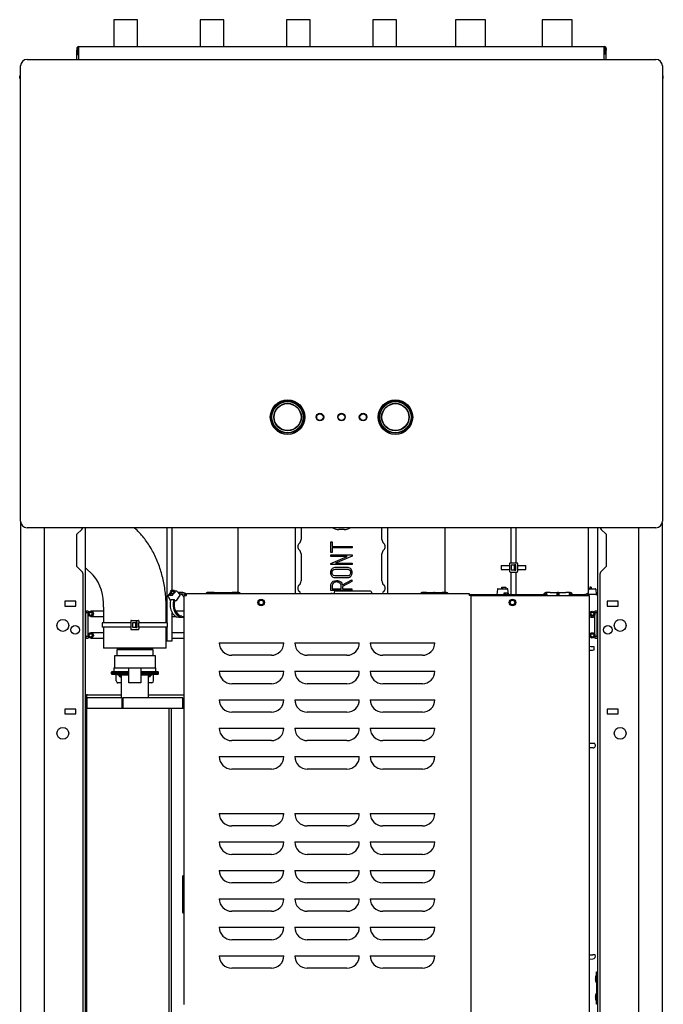
# Model space of a CAD drawing. Units: millimetres. Extents: x -1 to 596, y 0 to 1891.
# Drawn here: x -1 to 596, y 978 to 1891 of the extents above; entities that cross this region are included whole.
import ezdxf

# ---------------------------------------------------------------- set-up
doc = ezdxf.new("R2010")
doc.units = ezdxf.units.MM

msp = doc.modelspace()

# ---------------------------------------------------------------- linework, layer by layer
for p, q in [((108.41, 1891), (86.41, 1891)), ((86.41, 1891), (86.41, 1866.07)), ((108.41, 1866.07), (108.41, 1891)), ((188.42, 1891), (166.42, 1891)), ((166.42, 1891), (166.42, 1866.07)), ((188.42, 1866.07), (188.42, 1891)), ((268.43, 1891), (246.43, 1891)), ((246.43, 1891), (246.43, 1866.07)), ((268.43, 1866.07), (268.43, 1891)), ((348.44, 1891), (326.44, 1891)), ((326.44, 1891), (326.44, 1866.07)), ((348.44, 1866.07), (348.44, 1891)), ((431.06, 1891), (403.06, 1891)), ((403.06, 1891), (403.06, 1866.07)), ((431.06, 1866.07), (431.06, 1891)), ((511.46, 1891), (483.46, 1891)), ((483.46, 1891), (483.46, 1866.07)), ((511.46, 1866.07), (511.46, 1891)), ((51.91, 1864.17), (51.91, 1862.87)), ((52.81, 1862.87), (51.91, 1862.87)), ((51.91, 1857.66), (51.91, 1862.87)), ((52.81, 1864.17), (52.81, 1862.87)), ((52.81, 1859.06), (52.81, 1862.87)), ((53.81, 1866.07), (541.07, 1866.07)), ((53.81, 1866.07), (53.81, 1865.82)), ((53.81, 1854.11), (53.81, 1865.82)), ((541.07, 1866.07), (541.07, 1865.82)), ((541.07, 1854.11), (541.07, 1865.82)), ((542.07, 1864.17), (542.07, 1862.87)), ((542.07, 1862.87), (542.97, 1862.87)), ((542.07, 1859.06), (542.07, 1862.87)), ((542.97, 1864.17), (542.97, 1862.87)), ((542.97, 1857.66), (542.97, 1862.87)), ((5.9, 1854.11), (588.97, 1854.11)), ((51.91, 1854.11), (51.91, 1857.66)), ((542.97, 1854.11), (542.97, 1857.66)), ((-0.1, 1426.06), (-0.1, 1848.11)), ((594.97, 1848.11), (594.97, 1426.06)), ((-1, 1836.58), (-1, 1839.08)), ((-1, 1839.08), (-0.1, 1839.08)), ((-0.1, 1836.58), (-1, 1836.58)), ((595.87, 1839.08), (594.97, 1839.08)), ((594.97, 1836.58), (595.87, 1836.58)), ((595.87, 1836.58), (595.87, 1839.08)), ((353.79, 1535.66), (353.77, 1535.61)), ((235.13, 1530.3), (235.18, 1530.28)), ((235.18, 1514.97), (235.13, 1514.94)), ((353.77, 1509.64), (353.79, 1509.59)), ((0, 15.36), (0, 1425.47)), ((594.87, 1425.07), (594.87, 15.36)), ((588.97, 1420.06), (5.9, 1420.06)), ((21.82, 1420.06), (21.82, 15.36)), ((52.01, 1414.03), (56.54, 1418.57)), ((59.81, 1420.06), (59.81, 611.16)), ((107.11, 1418.35), (105.29, 1420.06)), ((135.37, 1420.06), (135.37, 1331.96)), ((140.37, 1361.84), (140.37, 1420.06)), ((201.42, 1420.06), (201.42, 1360.05)), ((254.93, 1359.25), (254.93, 1420.06)), ((259.93, 1420.06), (259.93, 1409.23)), ((299.94, 1418.38), (294.94, 1418.38)), ((334.94, 1409.23), (334.94, 1420.06)), ((339.94, 1420.06), (339.94, 1359.25)), ((393.45, 1360.05), (393.45, 1420.06)), ((454.5, 1420.06), (454.5, 1387.46)), ((459.5, 1387.46), (459.5, 1420.06)), ((526.22, 1420.06), (526.22, 1359.37)), ((535.06, 611.16), (535.06, 1420.06)), ((538.33, 1418.57), (542.87, 1414.03)), ((573.06, 15.36), (573.06, 1420.06)), ((52.01, 1384.03), (52.01, 1414.03)), ((287.41, 1407.14), (288.8, 1407.14)), ((287.41, 1396.99), (287.41, 1407.14)), ((288.8, 1407.14), (288.8, 1402.82)), ((542.87, 1414.03), (542.87, 1384.03)), ((288.8, 1396.99), (287.41, 1396.99)), ((288.8, 1402.82), (307.18, 1402.82)), ((307.18, 1401.43), (288.8, 1401.43)), ((288.8, 1401.43), (288.8, 1396.99)), ((307.18, 1402.82), (307.18, 1401.43)), ((259.93, 1395.82), (259.93, 1370.73)), ((287.41, 1395.01), (307.18, 1395.01)), ((287.41, 1393.5), (287.41, 1395.01)), ((302.75, 1393.5), (287.41, 1393.5)), ((287.44, 1386.99), (302.75, 1393.5)), ((307.18, 1393.8), (291.9, 1387.29)), ((307.18, 1395.01), (307.18, 1393.8)), ((334.94, 1370.73), (334.94, 1395.82)), ((453.74, 1387.46), (460.25, 1387.46)), ((56.54, 1379.49), (52.01, 1384.03)), ((59.81, 1383.24), (67.25, 1376.2)), ((287.41, 1385.9), (287.44, 1386.99)), ((307.18, 1385.9), (287.41, 1385.9)), ((291.9, 1387.29), (307.18, 1387.29)), ((307.18, 1387.29), (307.18, 1385.9)), ((445.6, 1385.21), (453.36, 1385.21)), ((445.6, 1385.21), (445.6, 1381.21)), ((445.6, 1381.21), (453.36, 1381.21)), ((453.25, 1386.96), (453.25, 1385.21)), ((453.25, 1381.21), (453.25, 1379.46)), ((453.36, 1385.21), (453.36, 1381.21)), ((453.74, 1378.96), (460.25, 1378.96)), ((454.5, 1378.96), (454.5, 1358.25)), ((457.85, 1385.31), (454.75, 1385.31)), ((454.75, 1385.31), (454.75, 1381.11)), ((454.75, 1381.11), (457.85, 1381.11)), ((457.45, 1385.31), (457.45, 1381.11)), ((457.75, 1385.31), (457.75, 1381.11)), ((457.85, 1385.66), (457.85, 1385.31)), ((459.25, 1385.66), (457.85, 1385.66)), ((457.85, 1381.11), (457.85, 1380.76)), ((457.85, 1380.76), (459.25, 1380.76)), ((457.95, 1385.21), (459.25, 1385.21)), ((457.95, 1381.21), (457.95, 1385.21)), ((457.95, 1381.21), (459.25, 1381.21)), ((459.25, 1385.21), (459.25, 1385.66)), ((459.25, 1381.21), (459.25, 1385.21)), ((459.25, 1380.76), (459.25, 1381.21)), ((459.5, 1358.25), (459.5, 1378.96)), ((460.63, 1385.21), (468.4, 1385.21)), ((460.63, 1385.21), (460.63, 1381.21)), ((460.63, 1381.21), (468.4, 1381.21)), ((460.75, 1386.96), (460.75, 1385.21)), ((460.75, 1381.21), (460.75, 1379.46)), ((468.4, 1381.21), (468.4, 1385.21)), ((542.87, 1384.03), (538.33, 1379.49)), ((58.01, 475.99), (58.01, 1375.96)), ((298.36, 1367.14), (307.12, 1371.74)), ((307.13, 1370.15), (298.45, 1365.55)), ((307.12, 1371.74), (307.13, 1370.15)), ((536.87, 1375.96), (536.87, 475.99)), ((139.04, 1360.59), (136.59, 1357.13)), ((138.81, 1360.92), (139.46, 1361.84)), ((141.64, 1360.92), (138.81, 1360.92)), ((138.81, 1360.92), (139.76, 1359.57)), ((139.4, 1360.08), (139.19, 1359.79)), ((142.29, 1361.84), (139.46, 1361.84)), ((141.64, 1360.92), (142.29, 1361.84)), ((142.44, 1359.79), (141.64, 1360.92)), ((143.04, 1360.78), (142.29, 1361.84)), ((144.49, 1361.32), (142.65, 1361.32)), ((142.65, 1359.79), (143.35, 1360.78)), ((143.35, 1360.78), (143.04, 1360.78)), ((143.19, 1360.55), (143.04, 1360.78)), ((147.92, 1357.9), (144.86, 1361.16)), ((149.4, 1360), (146.57, 1360)), ((179.21, 1360.05), (173.22, 1360.05)), ((179.21, 1360.05), (180.02, 1360.05)), ((180.02, 1360.05), (183.86, 1360.05)), ((183.86, 1360.05), (187.06, 1360.05)), ((187.06, 1360.05), (187.12, 1360.05)), ((187.12, 1360.05), (188.12, 1360.05)), ((187.12, 1360.05), (187.12, 1360.05)), ((187.12, 1359.25), (187.12, 1360.05)), ((188.12, 1360.05), (188.12, 1360.05)), ((188.12, 1360.05), (188.19, 1360.05)), ((188.12, 1360.05), (188.12, 1359.25)), ((188.19, 1360.05), (191.39, 1360.05)), ((191.39, 1360.05), (195.23, 1360.05)), ((195.23, 1360.05), (196.04, 1360.05)), ((202.02, 1360.05), (196.04, 1360.05)), ((307.13, 1361.96), (287.41, 1361.96)), ((288.8, 1363.36), (297.05, 1363.36)), ((290.69, 1360.25), (290.69, 1359.25)), ((324.19, 1361.25), (291.69, 1361.25)), ((298.45, 1365.55), (298.45, 1363.36)), ((298.45, 1363.36), (307.13, 1363.36)), ((307.13, 1363.36), (307.13, 1361.96)), ((325.19, 1360.25), (325.19, 1359.25)), ((376.16, 1360.05), (372.35, 1360.05)), ((376.16, 1360.05), (376.72, 1360.05)), ((376.72, 1360.05), (380.97, 1360.05)), ((380.97, 1360.05), (382.74, 1360.05)), ((382.74, 1359.25), (382.74, 1360.05)), ((382.95, 1360.05), (382.74, 1360.05)), ((382.95, 1360.05), (383.95, 1360.05)), ((382.95, 1359.25), (382.95, 1360.05)), ((384.15, 1360.05), (383.95, 1360.05)), ((383.95, 1360.05), (383.95, 1359.25)), ((384.15, 1360.05), (384.15, 1359.25)), ((384.15, 1360.05), (385.93, 1360.05)), ((385.93, 1360.05), (390.17, 1360.05)), ((390.17, 1360.05), (390.73, 1360.05)), ((394.55, 1360.05), (390.73, 1360.05)), ((442.06, 1363.07), (441.46, 1358.25)), ((442.55, 1363.51), (446.53, 1363.51)), ((446.14, 1365.01), (447.06, 1365.01)), ((446.14, 1363.51), (446.14, 1365.01)), ((446.53, 1363.51), (451.21, 1363.51)), ((447.06, 1365.01), (449.89, 1365.01)), ((447.06, 1363.51), (447.06, 1365.01)), ((449.89, 1365.01), (449.89, 1363.51)), ((452.28, 1358.46), (451.71, 1363.07)), ((490.98, 1360.05), (487.16, 1360.05)), ((490.98, 1360.05), (491.54, 1360.05)), ((491.54, 1360.05), (495.78, 1360.05)), ((495.78, 1360.05), (497.56, 1360.05)), ((497.56, 1357.25), (497.56, 1360.05)), ((497.76, 1360.05), (497.56, 1360.05)), ((497.76, 1360.05), (498.76, 1360.05)), ((497.76, 1357.25), (497.76, 1360.05)), ((498.96, 1360.05), (498.76, 1360.05)), ((498.76, 1360.05), (498.76, 1357.25)), ((498.96, 1360.05), (498.96, 1357.25)), ((498.96, 1360.05), (500.74, 1360.05)), ((500.74, 1360.05), (504.99, 1360.05)), ((504.99, 1360.05), (505.54, 1360.05)), ((509.36, 1360.05), (505.54, 1360.05)), ((526.21, 1358.07), (526.66, 1363.11)), ((527.15, 1363.57), (532.78, 1363.57)), ((527.71, 1365.07), (527.71, 1363.57)), ((529.01, 1365.07), (527.71, 1365.07)), ((529.01, 1365.07), (529.01, 1363.57)), ((533.27, 1363.11), (533.71, 1358.07)), ((51.01, 1352.02), (41, 1352.02)), ((41, 1352.02), (41, 1347.52)), ((51.01, 1347.52), (51.01, 1352.02)), ((136.55, 1356.62), (138.55, 1352.72)), ((139.44, 1359.79), (137.89, 1357.59)), ((137.89, 1357.59), (140.86, 1357.59)), ((138.72, 1352.64), (139.03, 1352.64)), ((139.19, 1359.79), (139.44, 1359.79)), ((139.34, 1359.36), (139.49, 1359.57)), ((139.34, 1359.36), (142.11, 1359.36)), ((139.5, 1357.59), (139.34, 1359.36)), ((139.35, 1353.67), (142.18, 1353.67)), ((139.44, 1359.79), (139.59, 1359.57)), ((139.49, 1359.57), (142.26, 1359.57)), ((140.86, 1357.59), (142.41, 1359.79)), ((142.79, 1352.64), (142.18, 1353.67)), ((142.41, 1359.79), (142.65, 1359.79)), ((142.79, 1352.64), (144.02, 1352.64)), ((142.83, 1352.57), (142.79, 1352.64)), ((144.63, 1353), (147.88, 1357.6)), ((151.67, 1357.25), (153.67, 1357.25)), ((151.67, 978.21), (151.67, 1357.25)), ((153.67, 1357.25), (153.67, 1359.25)), ((153.67, 1359.25), (415.7, 1359.25)), ((201.42, 1359.3), (201.42, 1359.25)), ((287.41, 1359.48), (288.8, 1359.48)), ((287.41, 1359.25), (287.41, 1359.48)), ((288.8, 1359.48), (288.8, 1359.25)), ((415.7, 1359.25), (415.7, 1357.25)), ((415.7, 1358.25), (418.95, 1358.25)), ((417.7, 1357.25), (415.7, 1357.25)), ((417.7, 1357.25), (418.7, 1357.25)), ((417.7, 754.18), (417.7, 1357.25)), ((418.7, 1357.25), (525.21, 1357.25)), ((418.95, 1357.25), (418.95, 1358.25)), ((418.95, 1358.25), (482.76, 1358.25)), ((450.87, 1359.35), (448.04, 1359.35)), ((448.04, 1359.35), (448.11, 1358.25)), ((482.76, 1358.25), (485.76, 1358.25)), ((482.76, 1358.25), (482.76, 1357.25)), ((485.76, 1358.25), (487.76, 1358.25)), ((487.76, 1358.25), (487.76, 1357.25)), ((487.76, 1358.25), (487.86, 1358.25)), ((487.86, 1357.25), (487.86, 1359.14)), ((508.66, 1359.14), (508.66, 1357.25)), ((508.66, 1358.25), (508.76, 1358.25)), ((508.76, 1357.25), (508.76, 1358.25)), ((508.76, 1358.25), (510.76, 1358.25)), ((510.76, 1358.25), (522.76, 1358.25)), ((522.76, 1357.25), (522.76, 1358.25)), ((525.21, 1357.25), (527.21, 1357.25)), ((526.71, 1358.07), (526.21, 1358.07)), ((526.21, 1358.07), (526.21, 1357.97)), ((526.22, 1358.07), (526.22, 1357.25)), ((533.22, 1358.07), (526.71, 1358.07)), ((527.21, 1357.25), (527.21, 754.18)), ((533.71, 1358.07), (533.22, 1358.07)), ((533.72, 1357.97), (533.71, 1358.07)), ((543.87, 1352.02), (543.87, 1347.52)), ((553.87, 1352.02), (543.87, 1352.02)), ((553.87, 1347.52), (553.87, 1352.02)), ((41, 1347.52), (51.01, 1347.52)), ((60.41, 1342.75), (60.41, 1341.22)), ((62.41, 1342.75), (60.41, 1342.75)), ((62.41, 1342.75), (62.41, 1341.22)), ((74.91, 1342.75), (64.91, 1342.75)), ((76.81, 1342.75), (74.91, 1342.75)), ((76.81, 1346.36), (76.81, 1331.96)), ((134.82, 1331.96), (134.82, 1346.36)), ((135.37, 1342.75), (134.82, 1342.75)), ((148.99, 1342.75), (143.57, 1342.75)), ((151.67, 1342.75), (148.99, 1342.75)), ((532.46, 1342.75), (532.46, 1341.22)), ((534.46, 1342.75), (532.46, 1342.75)), ((534.46, 1342.75), (534.46, 1341.22)), ((543.87, 1347.52), (553.87, 1347.52)), ((60.41, 1319.28), (60.41, 1341.22)), ((62.41, 1341.22), (60.41, 1341.22)), ((62.41, 1319.28), (62.41, 1341.22)), ((64.91, 1337.75), (74.91, 1337.75)), ((74.91, 1337.75), (76.81, 1337.75)), ((102.06, 1333.71), (102.06, 1331.96)), ((102.56, 1334.21), (109.07, 1334.21)), ((109.56, 1333.71), (109.56, 1331.96)), ((134.82, 1337.75), (135.37, 1337.75)), ((140.37, 1315.25), (140.37, 1341.31)), ((140.37, 1337.75), (144.08, 1337.75)), ((146.57, 1337.2), (149.4, 1337.2)), ((148.99, 1337.75), (151.67, 1337.75)), ((532.46, 1319.28), (532.46, 1341.22)), ((534.46, 1341.22), (532.46, 1341.22)), ((534.46, 1319.28), (534.46, 1341.22)), ((102.16, 1331.96), (75.51, 1331.96)), ((75.51, 1331.96), (75.51, 1327.96)), ((102.16, 1327.96), (75.51, 1327.96)), ((76.81, 1327.96), (76.81, 1308.45)), ((102.06, 1327.96), (102.06, 1326.21)), ((102.16, 1331.96), (102.16, 1327.96)), ((102.56, 1325.71), (109.07, 1325.71)), ((106.66, 1332.06), (103.56, 1332.06)), ((103.56, 1332.06), (103.56, 1327.86)), ((103.56, 1327.86), (106.66, 1327.86)), ((106.26, 1332.06), (106.26, 1327.86)), ((106.56, 1332.06), (106.56, 1327.86)), ((106.66, 1332.41), (106.66, 1332.06)), ((108.06, 1332.41), (106.66, 1332.41)), ((106.66, 1327.86), (106.66, 1327.51)), ((106.66, 1327.51), (108.06, 1327.51)), ((106.76, 1331.96), (108.06, 1331.96)), ((106.76, 1327.96), (106.76, 1331.96)), ((106.76, 1327.96), (108.06, 1327.96)), ((108.06, 1331.96), (108.06, 1332.41)), ((108.06, 1327.96), (108.06, 1331.96)), ((108.06, 1327.51), (108.06, 1327.96)), ((109.47, 1327.96), (109.47, 1331.96)), ((136.12, 1331.96), (109.47, 1331.96)), ((136.12, 1327.96), (109.47, 1327.96)), ((109.56, 1327.96), (109.56, 1326.21)), ((134.82, 1308.45), (134.82, 1327.96)), ((135.37, 1327.96), (135.37, 1315.25)), ((136.12, 1327.96), (136.12, 1331.96)), ((60.41, 1319.28), (60.41, 1317.75)), ((62.41, 1319.28), (60.41, 1319.28)), ((60.41, 1317.75), (62.41, 1317.75)), ((62.41, 1319.28), (62.41, 1317.75)), ((74.91, 1322.75), (64.91, 1322.75)), ((64.91, 1317.75), (74.91, 1317.75)), ((76.81, 1322.75), (74.91, 1322.75)), ((74.91, 1317.75), (76.81, 1317.75)), ((135.37, 1322.75), (134.82, 1322.75)), ((134.82, 1317.75), (135.37, 1317.75)), ((135.37, 1315.25), (140.37, 1315.25)), ((148.99, 1322.75), (140.37, 1322.75)), ((140.37, 1317.75), (148.99, 1317.75)), ((151.67, 1322.75), (148.99, 1322.75)), ((148.99, 1317.75), (151.67, 1317.75)), ((532.46, 1319.28), (532.46, 1317.75)), ((534.46, 1319.28), (532.46, 1319.28)), ((532.46, 1317.75), (534.46, 1317.75)), ((534.46, 1319.28), (534.46, 1317.75)), ((134.82, 1308.45), (76.81, 1308.45)), ((88.96, 1308.45), (88.96, 1308.25)), ((122.67, 1308.25), (88.96, 1308.25)), ((122.67, 1306.75), (88.96, 1306.75)), ((88.96, 1306.75), (88.96, 1301.25)), ((89.96, 1308.25), (89.96, 1306.75)), ((121.67, 1306.75), (121.67, 1308.25)), ((122.67, 1308.25), (122.67, 1308.45)), ((122.67, 1301.25), (122.67, 1306.75)), ((184.1, 1313.4), (243.96, 1313.4)), ((254.1, 1313.4), (313.96, 1313.4)), ((324.11, 1313.4), (383.97, 1313.4)), ((527.21, 1310.35), (530.22, 1309.82)), ((531.64, 1309.75), (527.21, 1309.98)), ((527.21, 1306.52), (531.64, 1306.75)), ((527.21, 1306.15), (530.22, 1306.67)), ((531.64, 1309.46), (531.64, 1309.75)), ((531.64, 1308.76), (531.64, 1309.46)), ((531.64, 1307.74), (531.64, 1308.76)), ((531.64, 1307.04), (531.64, 1307.74)), ((531.64, 1306.75), (531.64, 1307.04)), ((124.82, 1301.25), (86.81, 1301.25)), ((86.81, 1301.25), (86.81, 1290.24)), ((124.82, 1290.24), (124.82, 1301.25)), ((232.38, 1301.82), (195.67, 1301.82)), ((302.39, 1301.82), (265.68, 1301.82)), ((372.4, 1301.82), (335.69, 1301.82)), ((86.31, 1290.24), (98.79, 1290.24)), ((86.31, 1290.24), (86.31, 1286.55)), ((98.79, 1290.24), (100.31, 1290.24)), ((100.31, 1276.24), (100.31, 1290.24)), ((100.31, 1290.24), (102.31, 1290.24)), ((102.31, 1290.24), (109.31, 1290.24)), ((109.31, 1290.24), (111.31, 1290.24)), ((111.31, 1290.24), (111.31, 1276.24)), ((111.31, 1290.24), (112.84, 1290.24)), ((112.84, 1290.24), (125.32, 1290.24)), ((125.32, 1286.55), (125.32, 1290.24)), ((184.1, 1287.03), (243.96, 1287.03)), ((254.1, 1287.03), (313.96, 1287.03)), ((324.11, 1287.03), (383.97, 1287.03)), ((84.31, 1286.55), (83.81, 1286.05)), ((83.81, 1286.05), (100.31, 1286.05)), ((83.81, 1286.05), (83.81, 1284.75)), ((100.31, 1284.75), (83.81, 1284.75)), ((83.81, 1284.75), (84.31, 1284.25)), ((100.31, 1286.55), (84.31, 1286.55)), ((84.31, 1284.25), (100.31, 1284.25)), ((88.54, 1278.24), (88.54, 1284.25)), ((89.91, 1284.25), (89.91, 1283.95)), ((100.31, 1283.45), (90.41, 1283.45)), ((91.37, 1282.74), (91.37, 1283.45)), ((92.08, 1282.74), (92.08, 1283.45)), ((93.11, 1281.74), (92.08, 1281.74)), ((93.11, 1283.45), (93.11, 1262.44)), ((127.32, 1286.55), (111.31, 1286.55)), ((111.31, 1286.05), (127.82, 1286.05)), ((127.82, 1284.75), (111.31, 1284.75)), ((111.31, 1284.25), (127.32, 1284.25)), ((121.21, 1283.45), (111.31, 1283.45)), ((118.51, 1262.44), (118.51, 1283.45)), ((119.55, 1281.74), (118.51, 1281.74)), ((119.55, 1283.45), (119.55, 1282.74)), ((120.25, 1283.45), (120.25, 1282.74)), ((121.72, 1283.95), (121.72, 1284.25)), ((123.08, 1278.24), (123.08, 1284.25)), ((127.82, 1286.05), (127.32, 1286.55)), ((127.32, 1284.25), (127.82, 1284.75)), ((127.82, 1284.75), (127.82, 1286.05)), ((93.11, 1276.24), (89.96, 1276.24)), ((102.31, 1276.24), (100.31, 1276.24)), ((109.31, 1276.24), (102.31, 1276.24)), ((111.31, 1276.24), (109.31, 1276.24)), ((121.67, 1276.24), (118.51, 1276.24)), ((232.38, 1275.46), (195.67, 1275.46)), ((302.39, 1275.46), (265.68, 1275.46)), ((372.4, 1275.46), (335.69, 1275.46)), ((59.81, 1265.24), (60.81, 1265.24)), ((61.81, 1265.24), (60.81, 1265.24)), ((60.81, 1265.24), (60.81, 1262.24)), ((60.81, 1262.24), (60.81, 775.18)), ((93.81, 1262.44), (61.31, 1262.44)), ((61.31, 1262.44), (61.31, 1252.94)), ((61.81, 1265.24), (93.11, 1265.24)), ((93.81, 1262.44), (94.78, 1262.44)), ((93.81, 1262.44), (93.81, 1252.94)), ((150.32, 1262.44), (94.78, 1262.44)), ((94.78, 1262.44), (94.78, 1252.94)), ((118.51, 1265.24), (118.52, 1265.24)), ((118.52, 1265.24), (119.06, 1265.24)), ((119.06, 1265.24), (151.46, 1265.24)), ((150.32, 1252.94), (150.32, 1262.44)), ((151.46, 1265.24), (151.67, 1265.24)), ((184.1, 1260.67), (243.96, 1260.67)), ((254.1, 1260.67), (313.96, 1260.67)), ((324.11, 1260.67), (383.97, 1260.67)), ((51.01, 1252.01), (41, 1252.01)), ((41, 1252.01), (41, 1247.51)), ((51.01, 1247.51), (51.01, 1252.01)), ((60.81, 1252.94), (137.64, 1252.94)), ((137.64, 896.9), (137.64, 1252.94)), ((137.64, 1252.94), (139.76, 1252.94)), ((139.76, 896.9), (139.76, 1252.94)), ((139.76, 1252.94), (151.67, 1252.94)), ((553.87, 1252.01), (543.87, 1252.01)), ((543.87, 1252.01), (543.87, 1247.51)), ((553.87, 1247.51), (553.87, 1252.01)), ((41, 1247.51), (51.01, 1247.51)), ((232.38, 1249.09), (195.67, 1249.09)), ((302.39, 1249.09), (265.68, 1249.09)), ((372.4, 1249.09), (335.69, 1249.09)), ((543.87, 1247.51), (553.87, 1247.51)), ((184.1, 1234.3), (243.96, 1234.3)), ((254.1, 1234.3), (313.96, 1234.3)), ((324.11, 1234.3), (383.97, 1234.3)), ((232.38, 1222.72), (195.67, 1222.72)), ((302.39, 1222.72), (265.68, 1222.72)), ((372.4, 1222.72), (335.69, 1222.72)), ((527.21, 1220.24), (530.76, 1220.24)), ((530.76, 1215.94), (527.21, 1215.94)), ((530.76, 1220.24), (531.96, 1220.24)), ((530.76, 1215.94), (531.44, 1215.94)), ((184.1, 1207.93), (243.96, 1207.93)), ((254.1, 1207.93), (313.96, 1207.93)), ((324.11, 1207.93), (383.97, 1207.93)), ((232.38, 1196.35), (195.67, 1196.35)), ((302.39, 1196.35), (265.68, 1196.35)), ((372.4, 1196.35), (335.69, 1196.35)), ((184.1, 1155.2), (243.96, 1155.2)), ((254.1, 1155.2), (313.96, 1155.2)), ((324.11, 1155.2), (383.97, 1155.2)), ((232.38, 1143.62), (195.67, 1143.62)), ((302.39, 1143.62), (265.68, 1143.62)), ((372.4, 1143.62), (335.69, 1143.62)), ((184.1, 1128.83), (243.96, 1128.83)), ((254.1, 1128.83), (313.96, 1128.83)), ((324.11, 1128.83), (383.97, 1128.83)), ((232.38, 1117.25), (195.67, 1117.25)), ((302.39, 1117.25), (265.68, 1117.25)), ((372.4, 1117.25), (335.69, 1117.25)), ((149.92, 1096.72), (149.92, 1063.72)), ((151.67, 1097.72), (150.92, 1097.72)), ((184.1, 1102.46), (243.96, 1102.46)), ((254.1, 1102.46), (313.96, 1102.46)), ((324.11, 1102.46), (383.97, 1102.46)), ((232.38, 1090.89), (195.67, 1090.89)), ((302.39, 1090.89), (265.68, 1090.89)), ((372.4, 1090.89), (335.69, 1090.89)), ((184.1, 1076.1), (243.96, 1076.1)), ((254.1, 1076.1), (313.96, 1076.1)), ((324.11, 1076.1), (383.97, 1076.1)), ((150.92, 1062.72), (151.67, 1062.72)), ((232.38, 1064.52), (195.67, 1064.52)), ((302.39, 1064.52), (265.68, 1064.52)), ((372.4, 1064.52), (335.69, 1064.52)), ((184.1, 1049.73), (243.96, 1049.73)), ((254.1, 1049.73), (313.96, 1049.73)), ((324.11, 1049.73), (383.97, 1049.73)), ((232.38, 1038.15), (195.67, 1038.15)), ((302.39, 1038.15), (265.68, 1038.15)), ((372.4, 1038.15), (335.69, 1038.15)), ((184.1, 1023.36), (243.96, 1023.36)), ((254.1, 1023.36), (313.96, 1023.36)), ((324.11, 1023.36), (383.97, 1023.36)), ((527.21, 1024.11), (530.63, 1024.11)), ((532.66, 1024.11), (530.63, 1024.11)), ((527.21, 1020.2), (530.63, 1020.42)), ((232.38, 1011.79), (195.67, 1011.79)), ((302.39, 1011.79), (265.68, 1011.79)), ((372.4, 1011.79), (335.69, 1011.79)), ((534.06, 1003.41), (534.06, 1008.41)), ((534.06, 1008.41), (535.06, 1008.41)), ((532.91, 1003.06), (532.91, 1000.77)), ((532.94, 1003.06), (532.91, 1003.06)), ((532.91, 1000.77), (532.94, 1000.77)), ((532.94, 1003.26), (532.94, 1000.57)), ((534.06, 1003.41), (534.06, 983.41)), ((532.91, 986.05), (532.91, 983.76)), ((532.94, 986.05), (532.91, 986.05)), ((532.94, 986.25), (532.94, 983.56)), ((532.91, 983.76), (532.94, 983.76)), ((534.06, 978.41), (534.06, 983.41)), ((535.06, 978.41), (534.06, 978.41))]:
    msp.add_line(p, q)
for centre, radius in [((247.43, 1522.62), 16), ((247.43, 1522.62), 15), ((247.43, 1522.62), 14.99), ((247.43, 1522.62), 14.48), ((247.43, 1522.62), 12.77), ((247.43, 1522.62), 12.5), ((347.44, 1522.62), 16), ((347.44, 1522.62), 15), ((347.44, 1522.62), 14.99), ((347.44, 1522.62), 14.48), ((347.44, 1522.62), 12.77), ((347.44, 1522.62), 12.5), ((277.43, 1522.62), 3.5), ((277.43, 1522.62), 3), ((297.44, 1522.62), 3.5), ((297.44, 1522.62), 3), ((317.44, 1522.62), 3.5), ((317.44, 1522.62), 3), ((222.93, 1350.75), 3), ((222.93, 1350.75), 2.6), ((222.93, 1350.75), 2.1), ((455.96, 1350.75), 3), ((455.96, 1350.75), 2.6), ((455.96, 1350.75), 2.1), ((64.91, 1340.25), 2.5), ((64.91, 1340.25), 1.5), ((529.96, 1340.25), 2.5), ((529.96, 1340.25), 1.5), ((39, 1329.52), 5.5), ((555.87, 1329.52), 5.5), ((50.51, 1325.52), 4), ((544.37, 1325.52), 4), ((64.91, 1320.25), 2.5), ((64.91, 1320.25), 1.5), ((529.96, 1320.25), 2.5), ((529.96, 1320.25), 1.5), ((39, 1229.51), 5.5), ((555.87, 1229.51), 5.5)]:
    msp.add_circle(centre, radius)
for centre, radius, start, end in [((53.81, 1864.17), 1.9, 90, 180), ((53.81, 1864.17), 1, 90, 180), ((541.07, 1864.17), 1.9, 0, 90), ((541.07, 1864.17), 1, 0, 90), ((5.9, 1848.11), 6, 90, 180), ((588.97, 1848.11), 6, 0, 90), ((5.9, 1426.06), 6, 180, 270), ((588.97, 1426.06), 6, 270, 0), ((53.01, 1422.1), 5, 315, 335.90734), ((294.94, 1428.38), 10, 236.25924, 270), ((299.94, 1428.38), 10, 270, 303.74076), ((541.87, 1422.1), 5, 204.09266, 225), ((254.93, 1409.23), 5, 311.81031, 0), ((339.94, 1409.23), 5, 180, 228.18969), ((260.93, 1402.52), 4, 131.81031, 228.18969), ((254.93, 1395.82), 5, 0, 48.18969), ((339.94, 1395.82), 5, 131.81031, 180), ((333.94, 1402.52), 4, 311.81031, 48.18969), ((53.01, 1375.96), 5, 0, 45), ((541.87, 1375.96), 5, 135, 180), ((32.4, 1348.59), 44.47, 357.12738, 38.38799), ((254.93, 1370.73), 5, 311.81031, 0), ((339.94, 1370.73), 5, 180, 228.18969), ((144.49, 1360.82), 0.5, 43.18512, 90), ((173.22, 1357.75), 2.3, 96.82219, 139.03487), ((173.22, 1357.75), 2.3, 90, 96.82219), ((202.02, 1357.75), 2.3, 83.17781, 90), ((202.02, 1357.75), 2.3, 41.09093, 83.17781), ((260.93, 1364.02), 4, 131.81031, 228.18969), ((254.93, 1357.31), 5, 22.89407, 48.18969), ((291.69, 1360.25), 1, 90, 180), ((324.19, 1360.25), 1, 0, 90), ((339.94, 1357.31), 5, 131.81031, 157.12265), ((333.94, 1364.02), 4, 311.81031, 48.18969), ((372.35, 1357.75), 2.3, 96.82219, 139.03485), ((372.35, 1357.75), 2.3, 90, 96.82219), ((394.55, 1357.75), 2.3, 83.17781, 90), ((394.55, 1357.75), 2.3, 41.09095, 83.17781), ((442.55, 1363.01), 0.5, 90, 172.94677), ((451.21, 1363.01), 0.5, 7.05323, 90), ((487.16, 1357.75), 2.3, 96.82219, 171.24707), ((487.16, 1357.75), 2.3, 90, 96.82219), ((509.36, 1357.75), 2.3, 83.17781, 90), ((509.36, 1357.75), 2.3, 8.75293, 83.17781), ((527.15, 1363.07), 0.5, 90, 175), ((532.78, 1363.07), 0.5, 5, 90), ((137, 1356.84), 0.5, 144.73561, 207.15251), ((173.42, 1357.75), 1.6, 69.6357, 107.20303), ((201.82, 1357.75), 1.6, 72.79697, 110.36429), ((222.93, 1350.75), 2.5, 255, 195), ((372.25, 1357.75), 1.6, 96.21493, 109.18471), ((372.25, 1357.75), 1.6, 69.63576, 96.21493), ((394.65, 1357.75), 1.6, 83.78507, 110.36424), ((394.65, 1357.75), 1.6, 70.43047, 83.78507), ((455.96, 1350.75), 2.5, 255, 195), ((487.06, 1357.75), 1.6, 96.21493, 161.41979), ((487.06, 1357.75), 1.6, 60, 96.21493), ((509.46, 1357.75), 1.6, 83.78507, 120), ((509.46, 1357.75), 1.6, 18.54098, 83.78507), ((522.76, 1356.25), 2, 29.99998, 90), ((529.96, 1348.6), 11.4, 108.58337, 123.8597), ((529.96, 1348.6), 10.1, 111.84503, 121.0213), ((529.96, 1348.6), 11.4, 63.42503, 71.41663), ((529.96, 1348.6), 10.1, 59.67193, 68.15497), ((529.96, 1348.6), 10.1, 254.20018, 258.87343), ((529.96, 1348.6), 11.4, 256.04097, 282.66782), ((529.96, 1348.6), 10.1, 281.12657, 284.33109), ((529.96, 1348.6), 10.1, 296.45818, 300.32807), ((529.96, 1348.6), 11.4, 293.24956, 296.57497), ((195.67, 1313.4), 11.58, 180, 270), ((232.38, 1313.4), 11.58, 270, 0), ((265.68, 1313.4), 11.58, 180, 270), ((302.39, 1313.4), 11.58, 270, 0), ((335.69, 1313.4), 11.58, 180, 270), ((372.4, 1313.4), 11.58, 270, 0), ((195.67, 1287.03), 11.58, 180, 270), ((232.38, 1287.03), 11.58, 270, 0), ((265.68, 1287.03), 11.58, 180, 270), ((302.39, 1287.03), 11.58, 270, 0), ((335.69, 1287.03), 11.58, 180, 270), ((372.4, 1287.03), 11.58, 270, 0), ((90.41, 1283.95), 0.5, 180, 270), ((121.21, 1283.95), 0.5, 270, 0), ((195.67, 1260.67), 11.58, 180, 270), ((232.38, 1260.67), 11.58, 270, 0), ((265.68, 1260.67), 11.58, 180, 270), ((302.39, 1260.67), 11.58, 270, 0), ((335.69, 1260.67), 11.58, 180, 270), ((372.4, 1260.67), 11.58, 270, 0), ((195.67, 1234.3), 11.58, 180, 270), ((232.38, 1234.3), 11.58, 270, 0), ((265.68, 1234.3), 11.58, 180, 270), ((302.39, 1234.3), 11.58, 270, 0), ((335.69, 1234.3), 11.58, 180, 270), ((372.4, 1234.3), 11.58, 270, 0), ((530.46, 1218.24), 2.5, 293.07392, 53.1301), ((195.67, 1207.93), 11.58, 180, 270), ((232.38, 1207.93), 11.58, 270, 0), ((265.68, 1207.93), 11.58, 180, 270), ((302.39, 1207.93), 11.58, 270, 0), ((335.69, 1207.93), 11.58, 180, 270), ((372.4, 1207.93), 11.58, 270, 0), ((195.67, 1155.2), 11.58, 180, 270), ((232.38, 1155.2), 11.58, 270, 0), ((265.68, 1155.2), 11.58, 180, 270), ((302.39, 1155.2), 11.58, 270, 0), ((335.69, 1155.2), 11.58, 180, 270), ((372.4, 1155.2), 11.58, 270, 0), ((195.67, 1128.83), 11.58, 180, 270), ((232.38, 1128.83), 11.58, 270, 0), ((265.68, 1128.83), 11.58, 180, 270), ((302.39, 1128.83), 11.58, 270, 0), ((335.69, 1128.83), 11.58, 180, 270), ((372.4, 1128.83), 11.58, 270, 0), ((150.92, 1096.72), 1, 90, 180), ((195.67, 1102.46), 11.58, 180, 270), ((232.38, 1102.46), 11.58, 270, 0), ((265.68, 1102.46), 11.58, 180, 270), ((302.39, 1102.46), 11.58, 270, 0), ((335.69, 1102.46), 11.58, 180, 270), ((372.4, 1102.46), 11.58, 270, 0), ((195.67, 1076.1), 11.58, 180, 270), ((232.38, 1076.1), 11.58, 270, 0), ((265.68, 1076.1), 11.58, 180, 270), ((302.39, 1076.1), 11.58, 270, 0), ((335.69, 1076.1), 11.58, 180, 270), ((372.4, 1076.1), 11.58, 270, 0), ((150.92, 1063.72), 1, 180, 270), ((195.67, 1049.73), 11.58, 180, 270), ((232.38, 1049.73), 11.58, 270, 0), ((265.68, 1049.73), 11.58, 180, 270), ((302.39, 1049.73), 11.58, 270, 0), ((335.69, 1049.73), 11.58, 180, 270), ((372.4, 1049.73), 11.58, 270, 0), ((195.67, 1023.36), 11.58, 180, 270), ((232.38, 1023.36), 11.58, 270, 0), ((265.68, 1023.36), 11.58, 180, 270), ((302.39, 1023.36), 11.58, 270, 0), ((335.69, 1023.36), 11.58, 180, 270), ((372.4, 1023.36), 11.58, 270, 0), ((530.46, 1022.91), 2.5, 273.74621, 28.6854), ((540.08, 1001.91), 7.27, 145.89337, 169.33438), ((540.08, 1001.91), 7.27, 170.93492, 180), ((540.08, 1001.91), 7.27, 180, 189.06508), ((540.08, 1001.91), 7.27, 190.66562, 214.10663), ((540.08, 984.91), 7.27, 170.93492, 180), ((540.08, 984.91), 7.27, 145.89337, 169.33438), ((540.08, 984.91), 7.27, 180, 189.06508), ((540.08, 984.91), 7.27, 190.66562, 214.10663)]:
    msp.add_arc(centre, radius, start, end)
for centre, major_axis, ratio, start_param, end_param in [((53.81, 1857.66), (1.9, 0), 0.866025, 1.570796, 3.141593), ((541.07, 1857.66), (-1.9, 0), 0.866025, 3.141593, 4.712389), ((453.75, 1386.96), (0.356, -0.356), 0.992433, 2.359993, 3.923193), ((460.25, 1386.96), (-0.356, -0.356), 0.992433, 2.359993, 3.923193), ((453.75, 1379.46), (0.356, 0.356), 0.992433, 2.359993, 3.923193), ((460.25, 1379.46), (-0.356, 0.356), 0.992433, 2.359993, 3.923193), ((146.57, 1348.6), (0, 11.4), 0.707107, 0, 0.073415), ((149.4, 1348.6), (0, 11.4), 0.707107, -0.558671, 0.353174), ((146.57, 1348.6), (0, 11.4), 0.707107, 1.109739, 3.141593), ((138.97, 1353), (0.412, 0.29), 0.496429, 3.071794, 3.755364), ((149.4, 1348.6), (0, 11.4), 0.707107, 1.109739, 3.427421), ((149.4, 1348.6), (0, -10.1), 0.707107, 4.308259, 6.283185), ((144.27, 1353), (0.408, 0.289), 0.503591, 3.75874, 5.32194), ((149.4, 1348.6), (0, -10.1), 0.707107, 2.599885, 3.409465), ((147.52, 1357.59), (-0.412, -0.29), 0.496429, 2.192164, 3.211392), ((146.57, 1348.6), (0, -10.1), 0.707107, 2.345994, 2.942255), ((445.47, 1348.54), (0, 11.4), 0.707107, 0.516624, 0.551445), ((445.47, 1348.54), (0, 11.4), 0.707107, 5.731741, 5.958844), ((448.3, 1348.54), (0, 11.4), 0.707107, 5.731741, 5.958844), ((102.56, 1333.71), (0.356, -0.356), 0.992433, 2.359993, 3.923193), ((109.06, 1333.71), (-0.356, -0.356), 0.992433, 2.359993, 3.923193), ((102.56, 1326.21), (0.356, 0.356), 0.992433, 2.359993, 3.923193), ((109.06, 1326.21), (-0.356, 0.356), 0.992433, 2.359993, 3.923193), ((89.96, 1278.24), (0, 2), 0.707107, 1.570796, 3.141593), ((92.08, 1282.74), (0, -1), 0.707107, 4.712389, 6.283185), ((92.79, 1282.74), (0, 1), 0.707107, 1.570796, 3.141593), ((118.84, 1282.74), (0, -1), 0.707107, 0, 1.570796), ((119.55, 1282.74), (0, 1), 0.707107, 3.141593, 4.712389), ((121.67, 1278.24), (0, -2), 0.707107, 0, 1.570796)]:
    msp.add_ellipse(centre, major_axis=major_axis, ratio=ratio, start_param=start_param, end_param=end_param)
for points, knots in [([(134.82, 1346.36), (134.81, 1347.68), (134.77, 1350.79), (134.45, 1356.39), (133.75, 1362.69), (132.7, 1368.99), (131.32, 1375.17), (129.58, 1381.23), (127.51, 1387.13), (125.1, 1392.85), (122.35, 1398.36), (119.27, 1403.6), (115.87, 1408.55), (112.3, 1413.01), (109.24, 1416.3), (107.61, 1417.86), (107.11, 1418.35)], [0, 0, 0, 0, 0.043561, 0.120874, 0.198307, 0.275901, 0.353705, 0.431754, 0.510062, 0.588614, 0.667355, 0.746133, 0.824761, 0.903008, 0.974333, 1, 1, 1, 1]), ([(303.47, 1383.09), (304.6, 1383.09), (305.54, 1382.62), (306.28, 1381.65), (306.96, 1380.76), (307.3, 1379.74), (307.3, 1377.39), (306.95, 1376.35), (306.26, 1375.43), (305.5, 1374.42), (304.57, 1373.92), (303.44, 1373.92), (299.34, 1373.92), (295.24, 1373.92), (291.14, 1373.92), (289.91, 1373.92), (288.92, 1374.44), (288.19, 1375.46), (287.59, 1376.29), (287.3, 1377.33), (287.3, 1379.74), (287.64, 1380.77), (288.32, 1381.65), (289.07, 1382.62), (290, 1383.09), (291.14, 1383.09), (295.25, 1383.09), (299.36, 1383.09), (303.47, 1383.09)], [0, 0, 0, 0, 0.064004, 0.064004, 0.064004, 0.129095, 0.129095, 0.194186, 0.194186, 0.194186, 0.259222, 0.259222, 0.259222, 0.499184, 0.499184, 0.499184, 0.566847, 0.566847, 0.566847, 0.632793, 0.632793, 0.695484, 0.695484, 0.695484, 0.759453, 0.759453, 0.759453, 1, 1, 1, 1]), ([(303.21, 1381.68), (299.27, 1381.68), (295.34, 1381.68), (291.41, 1381.68), (290.6, 1381.68), (289.94, 1381.38), (289.42, 1380.77), (288.94, 1380.2), (288.71, 1379.48), (288.69, 1378.64), (288.68, 1377.86), (288.87, 1377.18), (289.23, 1376.58), (289.72, 1375.74), (290.46, 1375.33), (291.4, 1375.33), (295.33, 1375.33), (299.27, 1375.33), (303.21, 1375.33), (304.05, 1375.33), (304.74, 1375.74), (305.25, 1376.56), (305.68, 1377.24), (305.9, 1377.92), (305.9, 1379.38), (305.68, 1380.05), (305.27, 1380.63), (304.77, 1381.34), (304.09, 1381.68), (303.21, 1381.68)], [0, 0, 0, 0, 0.2795, 0.2795, 0.2795, 0.333138, 0.333138, 0.333138, 0.387483, 0.387483, 0.387483, 0.438635, 0.438635, 0.438635, 0.500912, 0.500912, 0.500912, 0.780883, 0.780883, 0.780883, 0.840319, 0.840319, 0.840319, 0.890983, 0.890983, 0.942726, 0.942726, 0.942726, 1, 1, 1, 1]), ([(287.41, 1361.96), (287.41, 1363.49), (287.41, 1365.03), (287.41, 1366.57), (287.41, 1367.09), (287.51, 1367.59), (287.71, 1368.1), (288.53, 1370.16), (290.28, 1371.19), (294.11, 1371.19), (295.29, 1370.82), (296.35, 1370.12), (297.52, 1369.33), (298.19, 1368.34), (298.36, 1367.14)], [0, 0, 0, 0, 0.230424, 0.230424, 0.230424, 0.308702, 0.308702, 0.308702, 0.645234, 0.645234, 0.814507, 0.814507, 0.814507, 1, 1, 1, 1]), ([(292.85, 1369.78), (291.59, 1369.78), (290.57, 1369.4), (289.79, 1368.65), (289.14, 1368.02), (288.81, 1367.29), (288.8, 1366.48), (288.78, 1365.44), (288.8, 1364.4), (288.8, 1363.36)], [0, 0, 0, 0, 0.375104, 0.375104, 0.375104, 0.650268, 0.650268, 0.650268, 1, 1, 1, 1]), ([(297.05, 1363.36), (297.05, 1364.48), (297.05, 1365.6), (297.05, 1366.72), (297.05, 1367.35), (296.71, 1367.98), (296.03, 1368.62), (295.21, 1369.38), (294.15, 1369.78), (292.85, 1369.78)], [0, 0, 0, 0, 0.371625, 0.371625, 0.371625, 0.616599, 0.616599, 0.616599, 1, 1, 1, 1]), ([(497.76, 1358.45), (497.93, 1358.45), (498.09, 1358.45), (498.43, 1358.45), (498.59, 1358.45), (498.76, 1358.45)], [0.45370287, 0.45370287, 0.45370287, 0.45370287, 0.5, 0.5, 0.5462929, 0.5462929, 0.5462929, 0.5462929])]:
    msp.add_open_spline(points, degree=3, knots=knots)

doc.saveas('drawing.dxf')
